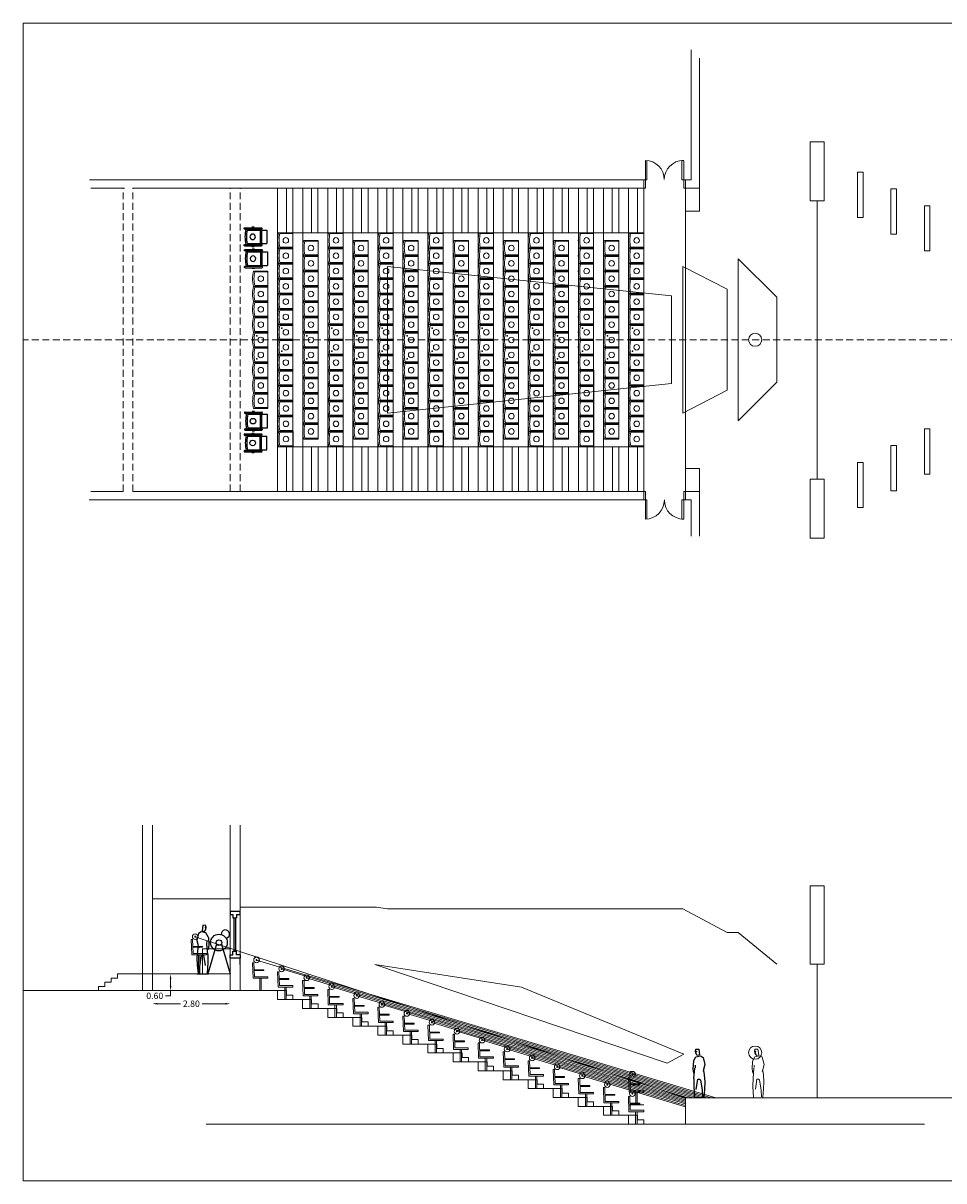
# Model space of a CAD drawing. Extents: x 101430.1 to 101483.9, y 765563.8 to 765605.4.
# Drawn here: x 101430.1 to 101463.1, y 765563.8 to 765605.4 of the extents above; entities that cross this region are included whole.
import ezdxf

# ---------------------------------------------------------------- set-up
doc = ezdxf.new("R2010")
doc.units = 0
doc.header["$MEASUREMENT"] = 0
doc.linetypes.add('DASHED2', pattern=[0.375, 0.25, -0.125])
doc.layers.get('0').update_dxf_attribs({"color": 2})
for name, color, linetype in [('AMEA', 2, 'Continuous'), ('AXES', 9, 'Continuous'), ('KOYΦΩMATA', 1, 'Continuous'), ('θεατές', 2, 'Continuous'), ('Ν βαθμιδες', 2, 'Continuous'), ('Ν οπτική', 2, 'Continuous'), ('Ν σκηνη', 2, 'Continuous'), ('ΤΟΙΧΟΙ', 3, 'Continuous')]:
    doc.layers.add(name, color=color, linetype=linetype)
doc.layers.add('Ν ακουστική', color=1, linetype='Continuous', lineweight=13)
doc.layers.add('Ν καθισματα', color=2, linetype='Continuous', lineweight=0)
doc.styles.get("Standard").update_dxf_attribs({"font": 'arial.ttf'})
doc.linetypes.add('ZIGZAG', pattern='A,0.0001,-0.2,[131,ltypeshp.shx,S=0.2,R=0,X=-0.2,Y=0],-0.4,[131,ltypeshp.shx,S=0.2,R=180,X=0.2,Y=0],-0.2', length=0.8001)
doc.dimstyles.get("Standard").update_dxf_attribs({"dimtxt": 0.21, "dimasz": 0.18, "dimexe": 0.18, "dimexo": 0.0625, "dimgap": 0.09, "dimtad": 0, "dimtih": 1, "dimtoh": 1, "dimzin": 0, "dimdsep": 46, "dimtxsty": 'Standard', "dimcen": 0.09, "dimse1": 1, "dimse2": 1, "dimadec": 4, "dimazin": 0, "dimtfac": 1, "dimtofl": 0, "dimtmove": 0, "dimatfit": 0, "dimfxl": 1, "dimtolj": 1, "dimtzin": 0, "dimarcsym": 0})

# ---------------------------------------------------------------- blocks, each defined once
blk = doc.blocks.new('CK55')
at = {"color": 1}
for p, q in [((-0.515, 0.55), (0, 0.55)), ((0, 0), (0, 0.55)), ((-0.515, 0), (0, 0))]:
    blk.add_line(p, q, dxfattribs=at)
at = {"color": 2}
for p, q in [((-0.471, 0.52), (0, 0.52)), ((-0.471, 0.03), (0, 0.03))]:
    blk.add_line(p, q, dxfattribs=at)
blk.add_circle((-0.254, 0.275), 0.1, dxfattribs=at)
at = {"color": 1}
blk.add_arc((0.542, 0.275), 1.092, 165.4095, 194.5905, dxfattribs=at)
at = {"color": 2}
blk.add_arc((0.542, 0.275), 1.042, 166.3966, 193.6034, dxfattribs=at)
blk = doc.blocks.new('CKA')
at = {"color": 2}
for p, q in [((-0.625, 0.245), (-0.825, 0.245)), ((-0.825, 0.245), (-0.825, -0.245)), ((-0.121, 0.245), (-0.575, 0.245)), ((-0.625, -0.245), (-0.825, -0.245)), ((-0.121, -0.245), (-0.575, -0.245))]:
    blk.add_line(p, q, dxfattribs=at)
at = {"color": 1}
for p, q in [((-0.025, 0.325), (-0.625, 0.325)), ((-0.025, 0.275), (-0.625, 0.275)), ((-0.625, 0.275), (-0.625, -0.275)), ((-0.575, 0.275), (-0.575, -0.275)), ((-0.025, -0.275), (-0.625, -0.275)), ((-0.025, -0.325), (-0.625, -0.325))]:
    blk.add_line(p, q, dxfattribs=at)
at = {"color": 2}
blk.add_circle((-0.31, 0), 0.1, dxfattribs=at)
at = {"color": 1}
for centre, radius, start, end in [((-0.625, 0.3), 0.025, 90, 270), ((-1.264, 0), 1.219, 346.9665, 13.0335), ((-0.025, 0.3), 0.025, 270, 90), ((-0.625, -0.3), 0.025, 90, 270), ((-0.025, -0.3), 0.025, 270, 90)]:
    blk.add_arc(centre, radius, start, end, dxfattribs=at)
at = {"color": 2}
blk.add_arc((-1.275, 0), 1.18, 348.0191, 11.9809, dxfattribs=at)
at = {"layer": 'θεατές'}
for points in [[(-0.375, 0.375), (-0.375, 0.325), (-0.275, 0.375), (-0.275, 0.325)], [(-0.375, -0.375), (-0.375, -0.325), (-0.275, -0.375), (-0.275, -0.325)]]:
    blk.add_solid(points, dxfattribs=at)
blk = doc.blocks.new('AMEA')
at = {"layer": 'AMEA', "xscale": -1, "rotation": 270.0000000002063}
blk.add_blockref('CKA', (-0.313, 0.411), dxfattribs=at)
blk = doc.blocks.new('CT55')
at = {"layer": 'Ν ακουστική', "color": 2}
for p, q in [((-0.434, 1.2), (-0.29, 1.2)), ((-0.278, 1.098), (-0.237, 1.098))]:
    blk.add_line(p, q, dxfattribs=at)
at = {"layer": 'Ν καθισματα', "color": 1}
for p, q in [((-0.441, 0.75), (-0.091, 0.75)), ((-0.441, 0.72), (-0.091, 0.72)), ((-0.091, 0.72), (-0.091, 0.75)), ((0.05, 0.5), (0.05, 0.45))]:
    blk.add_line(p, q, dxfattribs=at)
at = {"layer": 'Ν καθισματα', "color": 2}
for p, q in [((-0.24, 0.45), (-0.24, 0)), ((-0.19, 0.45), (-0.19, 0))]:
    blk.add_line(p, q, dxfattribs=at)
at = {"layer": 'Ν καθισματα', "color": 1}
for points in [[(-0.5, 1), (-0.48, 0.45), (0.05, 0.45)], [(-0.5, 1), (-0.45, 1), (-0.432, 0.5), (0.05, 0.5)]]:
    blk.add_lwpolyline(points, dxfattribs=at)
at = {"layer": 'Ν καθισματα', "color": 2}
blk.add_lwpolyline([(-0.5, 0), (0.051, 0)], dxfattribs=at)
at = {"layer": 'Ν καθισματα', "color": 1}
for radius in [0.1, 0.0182]:
    blk.add_circle((-0.357, 1.1), radius, dxfattribs=at)
blk = doc.blocks.new('HOMME')
blk.add_line((-0.2, 0), (0.2, 0))
blk.add_lwpolyline([(-0.014, 1.546), (0.072, 1.524), (0.127, 1.608), (0.138, 1.68), (0.124, 1.743), (0.017, 1.75)], close=True)
blk.add_lwpolyline([(0.104, 1.676, 0.066538), (0.1, 1.672, 0.07907), (0.097, 1.668, 0.107157), (0.096, 1.663, 0.141538), (0.097, 1.659, 0.141538), (0.1, 1.657, 0.107157), (0.105, 1.656, 0.07907), (0.11, 1.656, 0.066538), (0.115, 1.659, 0.066538), (0.12, 1.663, 0.07907), (0.123, 1.667, 0.107157), (0.124, 1.672, 0.141538), (0.123, 1.676, 0.141538), (0.12, 1.678, 0.107157), (0.115, 1.679, 0.07907), (0.11, 1.678, 0.066538)], format="xyb", close=True)
for points in [[(-0.14, 1.453), (-0.202, 1.2), (-0.153, 1.015)], [(0.126, 1.473), (-0.05, 1.512), (-0.143, 1.453)], [(0.212, 1.312), (0.126, 1.473)], [(0.212, 1.312), (0.229, 1.036), (0.205, 0.881)], [(-0.154, 0.984), (-0.18, 0.822), (-0.196, 0.576), (-0.185, 0.304), (-0.159, 0.017)], [(-0.156, 1.012), (-0.134, 0.94)], [(0.153, 1.172), (0.147, 1.102), (0.153, 1.083)], [(0.192, 0.693), (0.159, 1.065)], [(0.107, 0.304), (0.054, 0.67), (-0.004, 0.674), (-0.04, 0.646), (-0.101, 0.27), (-0.111, 0.03)], [(0.192, 0.695), (0.196, 0.411)], [(0.195, 0.41), (0.172, 0.011)]]:
    blk.add_lwpolyline(points)
blk.add_arc((0.127, 1.618), 0.0108, 156.9013, 273.6343)
blk = doc.blocks.new('*D29')
at = {"layer": 'Defpoints', "color": 0, "linetype": 'Continuous', "lineweight": 0, "transparency": 16777216}
for p in [(101435.62, 765571.236), (101435.368, 765570.633), (101435.62, 765570.633)]:
    blk.add_point(p, dxfattribs=at)
at = {"layer": 'Ν οπτική', "color": 0, "linetype": 'Continuous', "lineweight": 0, "transparency": 16777216}
for p, q in [((101435.368, 765571.056), (101435.368, 765570.813)), ((101435.368, 765570.633), (101435.368, 765570.453)), ((101435.368, 765570.453), (101435.188, 765570.453))]:
    blk.add_line(p, q, dxfattribs=at)
for points in [[(101435.338, 765571.056), (101435.398, 765571.056), (101435.368, 765571.236)], [(101435.338, 765570.813), (101435.398, 765570.813), (101435.368, 765570.633)]]:
    blk.add_solid(points, dxfattribs=at)
at = {"layer": 'Ν οπτική', "color": 0, "linetype": 'Continuous', "lineweight": 0, "transparency": 16777216, "insert": (101434.8, 765570.453), "char_height": 0.23, "attachment_point": 5}
blk.add_mtext('\\A1;0.60', dxfattribs=at)
blk = doc.blocks.new('*D30')
at = {"layer": 'Defpoints', "color": 0, "linetype": 'Continuous', "lineweight": 0, "transparency": 16777216}
for p in [(101437.513, 765570.169), (101434.713, 765567.102), (101437.513, 765567.102)]:
    blk.add_point(p, dxfattribs=at)
at = {"layer": 'Ν οπτική', "color": 0, "linetype": 'Continuous', "lineweight": 0, "transparency": 16777216}
for p, q in [((101434.893, 765570.169), (101435.723, 765570.169)), ((101437.333, 765570.169), (101436.503, 765570.169))]:
    blk.add_line(p, q, dxfattribs=at)
for points in [[(101434.893, 765570.199), (101434.893, 765570.139), (101434.713, 765570.169)], [(101437.333, 765570.199), (101437.333, 765570.139), (101437.513, 765570.169)]]:
    blk.add_solid(points, dxfattribs=at)
at = {"layer": 'Ν οπτική', "color": 0, "linetype": 'Continuous', "lineweight": 0, "transparency": 16777216, "insert": (101436.113, 765570.169), "char_height": 0.23, "attachment_point": 5}
blk.add_mtext('\\A1;2.80', dxfattribs=at)

msp = doc.modelspace()

# ---------------------------------------------------------------- linework, layer by layer
at = {"color": 4, "linetype": 'Continuous', "lineweight": 0}
for p, q in [((101457.141, 765595.557), (101455.753, 765596.937)), ((101455.753, 765596.937), (101455.753, 765591.12)), ((101443.16, 765596.664), (101453.361, 765595.602)), ((101443.16, 765596.664), (101443.16, 765591.392)), ((101453.761, 765596.665), (101455.353, 765595.841)), ((101453.761, 765596.665), (101453.761, 765591.392)), ((101453.361, 765595.602), (101453.361, 765592.453)), ((101455.353, 765595.841), (101455.353, 765592.216)), ((101457.141, 765592.5), (101457.141, 765595.557)), ((101443.16, 765591.392), (101453.361, 765592.453)), ((101453.761, 765591.392), (101455.353, 765592.216)), ((101457.141, 765592.5), (101455.753, 765591.12))]:
    msp.add_line(p, q, dxfattribs=at)
at = {"layer": 'AMEA', "color": 4, "linetype": 'Continuous', "lineweight": 0}
msp.add_lwpolyline([(101430.073, 765605.404), (101468.381, 765605.404), (101468.381, 765563.805), (101430.073, 765563.805)], close=True, dxfattribs=at)
at = {"layer": 'AXES', "color": 252, "linetype": 'DASHED2', "lineweight": 0, "true_color": 0x939598}
msp.add_line((101471.512, 765594.032), (101430.073, 765594.022), dxfattribs=at)
at = {"layer": 'AXES', "color": 56}
for p in [(101439.363, 765594.44), (101439.363, 765594.44), (101441.163, 765594.44), (101441.163, 765594.44), (101442.963, 765594.44), (101442.963, 765594.44), (101444.763, 765594.44), (101444.763, 765594.44), (101446.563, 765594.44), (101446.563, 765594.44), (101448.363, 765594.44), (101448.363, 765594.44), (101450.163, 765594.44), (101450.163, 765594.44), (101451.963, 765594.44), (101451.963, 765594.44), (101438.463, 765594.165), (101438.463, 765594.165), (101440.263, 765594.165), (101440.263, 765594.165), (101442.063, 765594.165), (101442.063, 765594.165), (101443.863, 765594.165), (101443.863, 765594.165), (101445.663, 765594.165), (101445.663, 765594.165), (101447.463, 765594.165), (101447.463, 765594.165), (101449.263, 765594.165), (101449.263, 765594.165), (101451.063, 765594.165), (101451.063, 765594.165), (101439.363, 765593.615), (101439.363, 765593.615), (101441.163, 765593.615), (101441.163, 765593.615), (101442.963, 765593.615), (101442.963, 765593.615), (101444.763, 765593.615), (101444.763, 765593.615), (101446.563, 765593.615), (101446.563, 765593.615), (101448.363, 765593.615), (101448.363, 765593.615), (101450.163, 765593.615), (101450.163, 765593.615), (101451.963, 765593.615), (101451.963, 765593.615), (101438.463, 765593.34), (101438.463, 765593.34), (101440.263, 765593.34), (101440.263, 765593.34), (101442.063, 765593.34), (101442.063, 765593.34), (101443.863, 765593.34), (101443.863, 765593.34), (101445.663, 765593.34), (101445.663, 765593.34), (101447.463, 765593.34), (101447.463, 765593.34), (101449.263, 765593.34), (101449.263, 765593.34), (101451.063, 765593.34), (101451.063, 765593.34)]:
    msp.add_point(p, dxfattribs=at)
at = {"layer": 'KOYΦΩMATA', "color": 1, "linetype": 'Continuous', "lineweight": 0}
for p, q in [((101452.42, 765600.473), (101452.42, 765599.47)), ((101452.47, 765599.77), (101452.47, 765600.473)), ((101453.73, 765599.77), (101453.73, 765600.473)), ((101453.73, 765600.473), (101453.78, 765600.473)), ((101453.8, 765600.473), (101453.75, 765600.473)), ((101453.803, 765599.47), (101453.803, 765600.46)), ((101452.36, 765599.77), (101452.36, 765599.471)), ((101453.863, 765599.77), (101453.863, 765599.47)), ((101452.363, 765588.272), (101452.363, 765588.571)), ((101452.423, 765587.583), (101452.423, 765588.571)), ((101453.803, 765588.572), (101453.803, 765587.582)), ((101453.863, 765588.272), (101453.863, 765588.572)), ((101452.473, 765588.272), (101452.473, 765587.582)), ((101453.733, 765588.272), (101453.733, 765587.582)), ((101453.733, 765587.583), (101453.783, 765587.583)), ((101453.803, 765587.583), (101453.753, 765587.583))]:
    msp.add_line(p, q, dxfattribs=at)
at = {"layer": 'KOYΦΩMATA', "color": 0, "ltscale": 0.015}
for p, q in [((101437.643, 765573.252), (101437.643, 765572.055)), ((101437.698, 765573.252), (101437.698, 765572.055))]:
    msp.add_line(p, q, dxfattribs=at)
at = {"layer": 'KOYΦΩMATA', "color": 3, "ltscale": 0.015}
for p, q in [((101437.737, 765573.378), (101437.737, 765573.252)), ((101437.737, 765571.929), (101437.737, 765572.055)), ((101437.863, 765571.929), (101437.737, 765571.929))]:
    msp.add_line(p, q, dxfattribs=at)
for points in [[(101437.737, 765573.378), (101437.863, 765573.378), (101437.863, 765573.481), (101437.514, 765573.481), (101437.514, 765573.378), (101437.6, 765573.378), (101437.6, 765573.252), (101437.737, 765573.252)], [(101437.863, 765571.929), (101437.863, 765571.81), (101437.513, 765571.81), (101437.513, 765571.929), (101437.6, 765571.929), (101437.6, 765572.055), (101437.737, 765572.055)]]:
    msp.add_lwpolyline(points, dxfattribs=at)
at = {"layer": 'KOYΦΩMATA', "color": 1, "linetype": 'Continuous', "lineweight": 0}
for centre, start, end in [((101452.41, 765599.783), 0.0305, 89.1984), ((101453.79, 765599.783), 90.0306, 180.0305), ((101452.413, 765588.272), 270.8306, 359.9985), ((101453.793, 765588.272), 179.9985, 269.9984)]:
    msp.add_arc(centre, 0.69, start, end, dxfattribs=at)
at = {"layer": 'Ν ακουστική', "color": 4, "linetype": 'Continuous', "lineweight": 0}
for p, q in [((101458.341, 765574.408), (101458.841, 765574.408)), ((101458.341, 765574.408), (101458.341, 765571.59)), ((101458.841, 765574.408), (101458.841, 765571.59)), ((101453.361, 765573.582), (101443.16, 765573.582)), ((101455.353, 765572.727), (101453.761, 765573.582)), ((101455.753, 765572.727), (101457.141, 765571.59)), ((101456.364, 765568.446), (101456.408, 765568.313))]:
    msp.add_line(p, q, dxfattribs=at)
at = {"layer": 'Ν ακουστική', "color": 9, "linetype": 'Continuous', "lineweight": 0, "true_color": 0xc7c8ca}
for p, q in [((101437.513, 765573.942), (101434.713, 765573.942)), ((101442.76, 765573.642), (101437.863, 765573.642))]:
    msp.add_line(p, q, dxfattribs=at)
at = {"layer": 'Ν ακουστική', "color": 2, "linetype": 'Continuous', "lineweight": 0}
for p, q in [((101442.76, 765573.642), (101443.16, 765573.582)), ((101453.761, 765573.582), (101453.361, 765573.582)), ((101455.753, 765572.727), (101455.353, 765572.727)), ((101442.705, 765571.575), (101453.208, 765568.037))]:
    msp.add_line(p, q, dxfattribs=at)
at = {"layer": 'Ν ακουστική', "color": 3, "linetype": 'Continuous', "lineweight": 0}
for p, q in [((101442.705, 765571.575), (101447.975, 765570.764)), ((101453.804, 765568.362), (101453.208, 765568.037))]:
    msp.add_line(p, q, dxfattribs=at)
at = {"layer": 'Ν ακουστική', "color": 6, "linetype": 'Continuous', "lineweight": 0}
msp.add_line((101447.975, 765570.764), (101453.804, 765568.362), dxfattribs=at)
at = {"layer": 'Ν ακουστική', "color": 4, "linetype": 'Continuous', "lineweight": 0}
for centre in [(101456.364, 765594.029), (101456.364, 765568.412)]:
    msp.add_circle(centre, 0.236, dxfattribs=at)
at = {"layer": 'Ν βαθμιδες', "color": 2, "linetype": 'Continuous', "lineweight": 0}
for p, q in [((101439.213, 765588.572), (101439.213, 765599.47)), ((101439.531, 765599.473), (101439.531, 765597.872)), ((101439.761, 765599.473), (101439.761, 765597.872)), ((101440.113, 765588.572), (101440.113, 765599.47)), ((101440.431, 765599.473), (101440.431, 765597.872)), ((101440.661, 765599.473), (101440.661, 765597.872)), ((101441.013, 765588.572), (101441.013, 765599.47)), ((101441.331, 765599.473), (101441.331, 765597.872)), ((101441.561, 765599.473), (101441.561, 765597.872)), ((101441.913, 765588.572), (101441.913, 765599.47)), ((101442.231, 765599.473), (101442.231, 765597.872)), ((101442.461, 765599.473), (101442.461, 765597.872)), ((101442.813, 765588.572), (101442.813, 765599.47)), ((101443.131, 765599.473), (101443.131, 765597.872)), ((101443.361, 765599.473), (101443.361, 765597.872)), ((101443.713, 765588.572), (101443.713, 765599.47)), ((101444.031, 765599.473), (101444.031, 765597.872)), ((101444.261, 765599.473), (101444.261, 765597.872)), ((101444.613, 765588.572), (101444.613, 765599.47)), ((101444.931, 765599.473), (101444.931, 765597.872)), ((101445.161, 765599.473), (101445.161, 765597.872)), ((101445.513, 765588.572), (101445.513, 765599.47)), ((101445.831, 765599.473), (101445.831, 765597.872)), ((101446.061, 765599.473), (101446.061, 765597.872)), ((101446.413, 765588.572), (101446.413, 765599.47)), ((101446.731, 765599.473), (101446.731, 765597.872)), ((101446.961, 765599.473), (101446.961, 765597.872)), ((101447.313, 765588.572), (101447.313, 765599.47)), ((101447.631, 765599.473), (101447.631, 765597.872)), ((101447.861, 765599.473), (101447.861, 765597.872)), ((101448.215, 765588.572), (101448.215, 765599.47)), ((101448.533, 765599.473), (101448.533, 765597.872)), ((101448.763, 765599.473), (101448.763, 765597.872)), ((101449.115, 765588.572), (101449.115, 765599.47)), ((101449.433, 765599.473), (101449.433, 765597.872)), ((101449.663, 765599.473), (101449.663, 765597.872)), ((101450.015, 765588.572), (101450.015, 765599.47)), ((101450.333, 765599.473), (101450.333, 765597.872)), ((101450.563, 765599.473), (101450.563, 765597.872)), ((101450.915, 765588.572), (101450.915, 765599.47)), ((101451.233, 765599.473), (101451.233, 765597.872)), ((101451.463, 765599.473), (101451.463, 765597.872)), ((101451.815, 765588.572), (101451.815, 765599.47)), ((101452.133, 765599.473), (101452.133, 765597.872)), ((101452.363, 765599.473), (101452.363, 765597.872)), ((101452.363, 765597.872), (101439.213, 765597.872)), ((101452.363, 765590.183), (101439.213, 765590.183)), ((101439.533, 765590.183), (101439.533, 765588.571)), ((101439.763, 765590.183), (101439.763, 765588.582)), ((101440.433, 765590.183), (101440.433, 765588.571)), ((101440.663, 765590.183), (101440.663, 765588.582)), ((101441.333, 765590.185), (101441.333, 765588.574)), ((101441.563, 765590.185), (101441.563, 765588.585)), ((101442.233, 765590.185), (101442.233, 765588.573)), ((101442.463, 765590.185), (101442.463, 765588.584)), ((101443.133, 765590.183), (101443.133, 765588.571)), ((101443.363, 765590.183), (101443.363, 765588.582)), ((101444.033, 765590.183), (101444.033, 765588.571)), ((101444.263, 765590.183), (101444.263, 765588.582)), ((101444.933, 765590.183), (101444.933, 765588.571)), ((101445.163, 765590.183), (101445.163, 765588.582)), ((101445.833, 765590.184), (101445.833, 765588.573)), ((101446.063, 765590.184), (101446.063, 765588.584)), ((101446.733, 765590.184), (101446.733, 765588.572)), ((101446.963, 765590.184), (101446.963, 765588.583)), ((101447.633, 765590.183), (101447.633, 765588.571)), ((101447.863, 765590.183), (101447.863, 765588.582)), ((101448.535, 765590.183), (101448.535, 765588.572)), ((101448.765, 765590.183), (101448.765, 765588.583)), ((101449.435, 765590.183), (101449.435, 765588.572)), ((101449.665, 765590.183), (101449.665, 765588.583)), ((101450.335, 765590.183), (101450.335, 765588.571)), ((101450.565, 765590.183), (101450.565, 765588.582)), ((101451.235, 765590.183), (101451.235, 765588.571)), ((101451.465, 765590.183), (101451.465, 765588.582)), ((101452.135, 765590.183), (101452.135, 765588.571)), ((101452.365, 765590.183), (101452.365, 765588.582))]:
    msp.add_line(p, q, dxfattribs=at)
at = {"layer": 'Ν βαθμιδες', "color": 2}
msp.add_line((101436.332, 765572.577), (101436.373, 765572.577), dxfattribs=at)
at = {"layer": 'Ν βαθμιδες', "color": 4, "linetype": 'Continuous', "lineweight": 0}
for p, q in [((101439.535, 765570.64), (101438.863, 765570.64)), ((101439.212, 765570.32), (101439.212, 765570.64)), ((101439.535, 765570.64), (101439.535, 765570.48)), ((101439.763, 765570.48), (101439.535, 765570.48)), ((101439.763, 765570.48), (101439.763, 765570.32)), ((101440.435, 765570.32), (101439.763, 765570.32)), ((101440.112, 765570), (101440.112, 765570.32)), ((101440.435, 765570.32), (101440.435, 765570.16)), ((101440.663, 765570.16), (101440.435, 765570.16)), ((101440.663, 765570.16), (101440.663, 765570)), ((101441.335, 765570), (101440.663, 765570)), ((101441.012, 765569.68), (101441.012, 765570)), ((101441.335, 765570), (101441.335, 765569.84)), ((101441.563, 765569.84), (101441.335, 765569.84)), ((101441.563, 765569.84), (101441.563, 765569.68)), ((101442.235, 765569.68), (101441.563, 765569.68)), ((101441.912, 765569.36), (101441.912, 765569.68)), ((101442.235, 765569.68), (101442.235, 765569.52)), ((101442.463, 765569.52), (101442.235, 765569.52)), ((101442.463, 765569.52), (101442.463, 765569.36)), ((101443.135, 765569.36), (101442.463, 765569.36)), ((101442.812, 765569.04), (101442.812, 765569.36)), ((101443.135, 765569.36), (101443.135, 765569.2)), ((101443.363, 765569.2), (101443.135, 765569.2)), ((101443.363, 765569.2), (101443.363, 765569.04)), ((101444.035, 765569.04), (101443.363, 765569.04)), ((101443.712, 765568.72), (101443.712, 765569.04)), ((101444.035, 765569.04), (101444.035, 765568.88)), ((101444.263, 765568.88), (101444.035, 765568.88)), ((101444.263, 765568.88), (101444.263, 765568.72)), ((101444.935, 765568.72), (101444.263, 765568.72)), ((101444.612, 765568.4), (101444.612, 765568.72)), ((101444.935, 765568.72), (101444.935, 765568.56)), ((101445.163, 765568.56), (101444.935, 765568.56)), ((101445.163, 765568.56), (101445.163, 765568.4)), ((101445.835, 765568.4), (101445.163, 765568.4)), ((101445.512, 765568.08), (101445.512, 765568.4)), ((101445.835, 765568.4), (101445.835, 765568.24)), ((101446.063, 765568.24), (101445.835, 765568.24)), ((101446.063, 765568.24), (101446.063, 765568.08)), ((101446.735, 765568.08), (101446.063, 765568.08)), ((101446.412, 765567.76), (101446.412, 765568.08)), ((101446.735, 765568.08), (101446.735, 765567.92)), ((101446.963, 765567.92), (101446.735, 765567.92)), ((101446.963, 765567.92), (101446.963, 765567.76)), ((101447.635, 765567.76), (101446.963, 765567.76)), ((101447.312, 765567.44), (101447.312, 765567.76)), ((101447.635, 765567.76), (101447.635, 765567.6)), ((101447.863, 765567.6), (101447.635, 765567.6)), ((101447.863, 765567.6), (101447.863, 765567.44)), ((101448.535, 765567.44), (101447.863, 765567.44)), ((101448.535, 765567.44), (101447.863, 765567.44)), ((101448.212, 765567.12), (101448.212, 765567.44)), ((101448.535, 765567.44), (101448.535, 765567.28)), ((101448.535, 765567.44), (101448.535, 765567.28)), ((101448.763, 765567.28), (101448.535, 765567.28)), ((101448.763, 765567.28), (101448.535, 765567.28)), ((101448.763, 765567.28), (101448.763, 765567.12)), ((101448.763, 765567.28), (101448.763, 765567.12)), ((101449.435, 765567.12), (101448.763, 765567.12)), ((101449.112, 765566.8), (101449.112, 765567.12)), ((101449.435, 765567.12), (101449.435, 765566.96)), ((101449.663, 765566.96), (101449.435, 765566.96)), ((101449.663, 765566.96), (101449.663, 765566.8)), ((101450.335, 765566.8), (101449.663, 765566.8)), ((101450.012, 765566.48), (101450.012, 765566.8)), ((101450.335, 765566.8), (101450.335, 765566.64)), ((101450.563, 765566.64), (101450.335, 765566.64)), ((101450.563, 765566.64), (101450.563, 765566.48)), ((101451.235, 765566.48), (101450.563, 765566.48)), ((101450.912, 765566.16), (101450.912, 765566.48)), ((101451.235, 765566.48), (101451.235, 765566.32)), ((101451.463, 765566.32), (101451.235, 765566.32)), ((101451.463, 765566.32), (101451.463, 765566.16)), ((101452.135, 765566.16), (101451.463, 765566.16)), ((101451.812, 765565.84), (101451.812, 765566.16)), ((101452.135, 765566.16), (101452.135, 765566)), ((101452.363, 765566), (101452.135, 765566)), ((101452.363, 765566), (101452.363, 765565.84)), ((101452.363, 765565.84), (101451.463, 765565.84))]:
    msp.add_line(p, q, dxfattribs=at)
at = {"layer": 'Ν καθισματα', "color": 2, "linetype": 'Continuous', "lineweight": 0}
for p, q in [((101439.763, 765590.172), (101439.763, 765597.872)), ((101441.563, 765590.172), (101441.563, 765597.872)), ((101443.363, 765590.172), (101443.363, 765597.872)), ((101445.163, 765590.172), (101445.163, 765597.872)), ((101446.963, 765590.172), (101446.963, 765597.872)), ((101448.763, 765590.172), (101448.763, 765597.872)), ((101450.563, 765590.172), (101450.563, 765597.872))]:
    msp.add_line(p, q, dxfattribs=at)
at = {"layer": 'Ν καθισματα', "color": 1}
for p, q in [((101436.169, 765572.229), (101436.519, 765572.229)), ((101436.169, 765572.199), (101436.519, 765572.199)), ((101436.519, 765572.199), (101436.519, 765572.229)), ((101436.66, 765571.979), (101436.66, 765571.929))]:
    msp.add_line(p, q, dxfattribs=at)
at = {"layer": 'Ν καθισματα', "color": 2}
for p, q in [((101436.37, 765571.929), (101436.37, 765571.243)), ((101436.42, 765571.929), (101436.42, 765571.243))]:
    msp.add_line(p, q, dxfattribs=at)
at = {"layer": 'Ν καθισματα', "color": 1}
for points in [[(101436.11, 765572.479), (101436.13, 765571.929), (101436.66, 765571.929)], [(101436.11, 765572.479), (101436.16, 765572.479), (101436.178, 765571.979), (101436.66, 765571.979)]]:
    msp.add_lwpolyline(points, dxfattribs=at)
for radius in [0.1, 0.0182]:
    msp.add_circle((101436.252, 765572.579), radius, dxfattribs=at)
at = {"layer": 'Ν οπτική', "color": 1, "linetype": 'Continuous', "lineweight": 0}
msp.add_line((101436.252, 765572.577), (101453.863, 765566.788), dxfattribs=at)
at = {"layer": 'Ν οπτική'}
for p, q in [((101437.02, 765572.309), (101436.7, 765571.242)), ((101437.193, 765572.309), (101437.513, 765571.242))]:
    msp.add_line(p, q, dxfattribs=at)
at = {"layer": 'Ν οπτική', "color": 2, "linetype": 'Continuous', "lineweight": 0}
for p, q in [((101438.455, 765571.738), (101454.955, 765566.788)), ((101439.355, 765571.418), (101454.788, 765566.788)), ((101440.255, 765571.098), (101454.622, 765566.788)), ((101441.155, 765570.778), (101454.455, 765566.788)), ((101442.055, 765570.458), (101454.288, 765566.788)), ((101442.955, 765570.138), (101454.122, 765566.788)), ((101443.855, 765569.818), (101453.955, 765566.788)), ((101444.755, 765569.498), (101453.863, 765566.766)), ((101445.655, 765569.178), (101453.863, 765566.716)), ((101446.555, 765568.858), (101453.863, 765566.666)), ((101447.455, 765568.538), (101453.863, 765566.616)), ((101448.355, 765568.218), (101453.863, 765566.566)), ((101449.255, 765567.898), (101453.863, 765566.516)), ((101450.155, 765567.578), (101453.863, 765566.466))]:
    msp.add_line(p, q, dxfattribs=at)
at = {"layer": 'Ν οπτική'}
for radius in [0.3, 0.1]:
    msp.add_circle((101437.106, 765572.366), radius, dxfattribs=at)
msp.add_arc((101437.335, 765572.67), 0.15, 280.4353, 185.7398, dxfattribs=at)
at = {"layer": 'Ν σκηνη', "color": 3, "linetype": 'Continuous', "lineweight": 0}
for p, q in [((101454.063, 765604.445), (101454.063, 765599.77)), ((101454.363, 765604.145), (101454.363, 765599.47)), ((101460.041, 765600.045), (101460.241, 765600.045)), ((101454.063, 765599.77), (101453.73, 765599.77)), ((101454.363, 765599.47), (101453.803, 765599.47)), ((101461.241, 765599.445), (101461.441, 765599.445)), ((101462.441, 765598.845), (101462.641, 765598.845)), ((101453.863, 765589.397), (101453.863, 765598.648)), ((101460.041, 765598.423), (101460.241, 765598.423)), ((101461.241, 765597.823), (101461.441, 765597.823)), ((101462.441, 765597.223), (101462.641, 765597.223)), ((101462.441, 765590.822), (101462.641, 765590.822)), ((101461.241, 765590.222), (101461.441, 765590.222)), ((101460.041, 765589.622), (101460.241, 765589.622)), ((101462.441, 765589.2), (101462.641, 765589.2)), ((101454.363, 765588.572), (101453.803, 765588.572)), ((101454.363, 765586.967), (101454.363, 765588.572)), ((101461.241, 765588.6), (101461.441, 765588.6)), ((101454.063, 765588.272), (101453.733, 765588.272)), ((101454.063, 765586.967), (101454.063, 765588.272)), ((101460.041, 765588), (101460.241, 765588)), ((101458.341, 765571.59), (101458.841, 765571.59)), ((101453.863, 765566.79), (101453.863, 765565.84)), ((101453.863, 765566.79), (101468.381, 765566.79))]:
    msp.add_line(p, q, dxfattribs=at)
at = {"layer": 'Ν σκηνη', "color": 4, "linetype": 'Continuous', "lineweight": 0}
for p, q in [((101458.341, 765599.023), (101458.341, 765601.145)), ((101458.341, 765601.145), (101458.841, 765601.145)), ((101458.841, 765599.023), (101458.841, 765601.145)), ((101460.041, 765598.423), (101460.041, 765600.045)), ((101460.241, 765598.423), (101460.241, 765600.045)), ((101453.863, 765598.648), (101453.863, 765599.47)), ((101454.363, 765598.648), (101454.363, 765599.47)), ((101461.241, 765597.823), (101461.241, 765599.445)), ((101461.441, 765597.823), (101461.441, 765599.445)), ((101458.341, 765599.023), (101458.841, 765599.023)), ((101462.441, 765597.223), (101462.441, 765598.845)), ((101462.641, 765597.223), (101462.641, 765598.845)), ((101453.863, 765598.648), (101454.363, 765598.648)), ((101462.441, 765590.822), (101462.441, 765589.2)), ((101462.641, 765590.822), (101462.641, 765589.2)), ((101461.241, 765590.222), (101461.241, 765588.6)), ((101461.441, 765590.222), (101461.441, 765588.6)), ((101460.041, 765589.622), (101460.041, 765588)), ((101460.241, 765589.622), (101460.241, 765588)), ((101453.863, 765589.397), (101454.363, 765589.397)), ((101453.863, 765589.397), (101453.863, 765588.575)), ((101454.363, 765589.397), (101454.363, 765588.575)), ((101458.341, 765589.022), (101458.841, 765589.022)), ((101458.341, 765589.022), (101458.341, 765586.9)), ((101458.841, 765589.022), (101458.841, 765586.9)), ((101458.341, 765586.9), (101458.841, 765586.9))]:
    msp.add_line(p, q, dxfattribs=at)
at = {"layer": 'Ν σκηνη', "color": 1, "linetype": 'ZIGZAG', "lineweight": 0, "ltscale": 0.9}
for p, q in [((101458.588, 765599.023), (101458.588, 765589.022)), ((101458.588, 765571.59), (101458.588, 765566.79))]:
    msp.add_line(p, q, dxfattribs=at)
at = {"layer": 'ΤΟΙΧΟΙ', "color": 3, "linetype": 'Continuous', "lineweight": 0}
for p, q in [((101452.47, 765599.77), (101432.459, 765599.77)), ((101452.42, 765599.47), (101434.013, 765599.47)), ((101452.423, 765588.571), (101434.013, 765588.575)), ((101452.473, 765588.272), (101432.442, 765588.274)), ((101436.652, 765565.84), (101462.443, 765565.84))]:
    msp.add_line(p, q, dxfattribs=at)
at = {"layer": 'ΤΟΙΧΟΙ', "color": 4, "linetype": 'Continuous', "lineweight": 0}
for p, q in [((101433.713, 765599.47), (101432.499, 765599.47)), ((101433.663, 765588.575), (101432.499, 765588.575)), ((101434.363, 765576.582), (101434.363, 765570.64)), ((101434.713, 765576.582), (101434.713, 765570.64)), ((101437.513, 765576.582), (101437.513, 765570.64)), ((101437.863, 765576.582), (101437.863, 765570.64)), ((101436.513, 765572.143), (101437.513, 765572.143)), ((101436.513, 765572.143), (101436.513, 765571.243)), ((101437.513, 765572.143), (101437.513, 765571.243)), ((101437.513, 765571.243), (101434.363, 765571.243)), ((101438.312, 765570.64), (101430.073, 765570.64))]:
    msp.add_line(p, q, dxfattribs=at)
at = {"layer": 'ΤΟΙΧΟΙ', "color": 4, "linetype": 'DASHED2', "lineweight": 0}
for p, q in [((101433.663, 765588.575), (101433.663, 765599.47)), ((101434.013, 765588.575), (101434.013, 765599.47)), ((101437.513, 765588.574), (101437.513, 765599.47)), ((101437.863, 765588.574), (101437.863, 765599.47))]:
    msp.add_line(p, q, dxfattribs=at)
at = {"layer": 'ΤΟΙΧΟΙ', "color": 3, "ltscale": 0.015}
msp.add_line((101437.863, 765571.584), (101437.863, 765571.81), dxfattribs=at)
at = {"layer": 'ΤΟΙΧΟΙ', "color": 9, "linetype": 'Continuous', "lineweight": 0, "true_color": 0xc7c8ca}
for p, q in [((101433.235, 765570.943), (101433.007, 765570.943)), ((101433.007, 765570.793), (101433.007, 765570.943)), ((101433.463, 765571.093), (101433.235, 765571.093)), ((101433.235, 765570.943), (101433.235, 765571.093)), ((101433.235, 765570.943), (101433.235, 765571.093)), ((101433.463, 765571.093), (101433.463, 765571.243)), ((101433.463, 765571.243), (101434.363, 765571.243)), ((101433.007, 765570.793), (101432.779, 765570.793)), ((101432.779, 765570.633), (101432.779, 765570.793))]:
    msp.add_line(p, q, dxfattribs=at)

# ---------------------------------------------------------------- block references
at = {"layer": 'AMEA', "color": 3, "linetype": 'Continuous', "lineweight": 0, "rotation": 90.00000000000001}
for p in [(101438.417, 765598.039), (101438.43, 765597.255)]:
    msp.add_blockref('AMEA', p, dxfattribs=at)
at = {"layer": 'AMEA', "color": 3, "linetype": 'Continuous', "lineweight": 0, "xscale": -1, "rotation": 90}
for p in [(101438.43, 765590.79), (101438.417, 765590.007)]:
    msp.add_blockref('AMEA', p, dxfattribs=at)
at = {"layer": 'θεατές', "color": 3, "linetype": 'Continuous', "lineweight": 0}
for p in [(101438.812, 765570.64), (101439.712, 765570.32), (101440.612, 765570), (101441.512, 765569.68), (101442.412, 765569.36), (101443.312, 765569.04), (101444.212, 765568.72), (101445.112, 765568.4), (101446.012, 765568.08), (101446.912, 765567.76), (101447.812, 765567.44), (101448.712, 765567.12), (101449.612, 765566.8), (101450.512, 765566.48), (101452.314, 765566.536), (101451.412, 765566.16), (101452.312, 765565.84)]:
    msp.add_blockref('CT55', p, dxfattribs=at)
at = {"layer": 'Ν ακουστική', "color": 4, "linetype": 'Continuous', "lineweight": 0, "xscale": -1}
msp.add_blockref('HOMME', (101456.481, 765566.79), dxfattribs=at)
at = {"layer": 'Ν καθισματα', "color": 3, "linetype": 'Continuous', "lineweight": 0}
for p in [(101439.763, 765597.322), (101440.663, 765597.047), (101441.563, 765597.322), (101442.463, 765597.047), (101443.363, 765597.322), (101444.263, 765597.047), (101445.163, 765597.322), (101446.063, 765597.047), (101446.963, 765597.322), (101447.863, 765597.047), (101448.763, 765597.322), (101449.663, 765597.047), (101450.563, 765597.322), (101451.463, 765597.047), (101452.363, 765597.322), (101439.763, 765596.772), (101441.563, 765596.772), (101443.363, 765596.772), (101445.163, 765596.772), (101446.963, 765596.772), (101448.763, 765596.772), (101450.563, 765596.772), (101452.363, 765596.772), (101439.763, 765596.222), (101440.663, 765596.497), (101441.563, 765596.222), (101442.463, 765596.497), (101443.363, 765596.222), (101444.263, 765596.497), (101445.163, 765596.222), (101446.063, 765596.497), (101446.963, 765596.222), (101447.863, 765596.497), (101448.763, 765596.222), (101449.663, 765596.497), (101450.563, 765596.222), (101451.463, 765596.497), (101452.363, 765596.222), (101438.863, 765595.947), (101440.663, 765595.947), (101442.463, 765595.947), (101444.263, 765595.947), (101446.063, 765595.947), (101447.863, 765595.947), (101449.663, 765595.947), (101451.463, 765595.947), (101438.863, 765595.397), (101439.763, 765595.672), (101440.663, 765595.397), (101441.563, 765595.672), (101442.463, 765595.397), (101443.363, 765595.672), (101444.263, 765595.397), (101445.163, 765595.672), (101446.063, 765595.397), (101446.963, 765595.672), (101447.863, 765595.397), (101448.763, 765595.672), (101449.663, 765595.397), (101450.563, 765595.672), (101451.463, 765595.397), (101452.363, 765595.672), (101439.763, 765595.122), (101441.563, 765595.122), (101443.363, 765595.122), (101445.163, 765595.122), (101446.963, 765595.122), (101448.763, 765595.122), (101450.563, 765595.122), (101452.363, 765595.122), (101438.863, 765594.847), (101439.763, 765594.572), (101440.663, 765594.847), (101441.563, 765594.572), (101442.463, 765594.847), (101443.363, 765594.572), (101444.263, 765594.847), (101445.163, 765594.572), (101446.063, 765594.847), (101446.963, 765594.572), (101447.863, 765594.847), (101448.763, 765594.572), (101449.663, 765594.847), (101450.563, 765594.572), (101451.463, 765594.847), (101452.363, 765594.572), (101438.863, 765594.297), (101440.663, 765594.297), (101442.463, 765594.297), (101444.263, 765594.297), (101446.063, 765594.297), (101447.863, 765594.297), (101449.663, 765594.297), (101451.463, 765594.297), (101438.863, 765593.747), (101439.763, 765594.022), (101440.663, 765593.747), (101441.563, 765594.022), (101442.463, 765593.747), (101443.363, 765594.022), (101444.263, 765593.747), (101445.163, 765594.022), (101446.063, 765593.747), (101446.963, 765594.022), (101447.863, 765593.747), (101448.763, 765594.022), (101449.663, 765593.747), (101450.563, 765594.022), (101451.463, 765593.747), (101452.363, 765594.022)]:
    msp.add_blockref('CK55', p, dxfattribs=at)
at = {"layer": 'Ν καθισματα', "color": 3, "linetype": 'Continuous', "lineweight": 0, "xscale": -1, "rotation": 180.0290047047444}
for p in [(101439.763, 765594.033), (101441.563, 765594.033), (101443.363, 765594.033), (101445.163, 765594.033), (101446.963, 765594.033), (101448.763, 765594.033), (101450.563, 765594.033), (101452.363, 765594.033), (101438.863, 765593.758), (101439.763, 765593.483), (101440.663, 765593.758), (101441.563, 765593.483), (101442.463, 765593.758), (101443.363, 765593.483), (101444.263, 765593.758), (101445.163, 765593.483), (101446.063, 765593.758), (101446.963, 765593.483), (101447.863, 765593.758), (101448.763, 765593.483), (101449.663, 765593.758), (101450.563, 765593.483), (101451.463, 765593.758), (101452.363, 765593.483), (101438.863, 765593.208), (101440.663, 765593.208), (101442.463, 765593.208), (101444.263, 765593.208), (101446.063, 765593.208), (101447.863, 765593.208), (101449.663, 765593.208), (101451.463, 765593.208), (101438.864, 765592.658), (101439.764, 765592.933), (101440.664, 765592.658), (101441.564, 765592.933), (101442.464, 765592.658), (101443.364, 765592.933), (101444.264, 765592.658), (101445.164, 765592.933), (101446.064, 765592.658), (101446.964, 765592.933), (101447.864, 765592.658), (101448.764, 765592.933), (101449.664, 765592.658), (101450.564, 765592.933), (101451.464, 765592.658), (101452.364, 765592.933), (101439.764, 765592.383), (101441.564, 765592.383), (101443.364, 765592.383), (101445.164, 765592.383), (101446.964, 765592.383), (101448.764, 765592.383), (101450.564, 765592.383), (101452.364, 765592.383), (101438.864, 765592.108), (101439.764, 765591.833), (101440.664, 765592.108), (101441.564, 765591.833), (101442.464, 765592.108), (101443.364, 765591.833), (101444.264, 765592.108), (101445.164, 765591.833), (101446.064, 765592.108), (101446.964, 765591.833), (101447.864, 765592.108), (101448.764, 765591.833), (101449.664, 765592.108), (101450.564, 765591.833), (101451.464, 765592.108), (101452.364, 765591.833), (101439.764, 765591.283), (101440.664, 765591.558), (101441.564, 765591.283), (101442.464, 765591.558), (101443.364, 765591.283), (101444.264, 765591.558), (101445.164, 765591.283), (101446.064, 765591.558), (101446.964, 765591.283), (101447.864, 765591.558), (101448.764, 765591.283), (101449.664, 765591.558), (101450.564, 765591.283), (101451.464, 765591.558), (101452.364, 765591.283), (101440.664, 765591.008), (101442.464, 765591.008), (101444.264, 765591.008), (101446.064, 765591.008), (101447.864, 765591.008), (101449.664, 765591.008), (101451.464, 765591.008), (101439.765, 765590.733), (101441.565, 765590.733), (101443.365, 765590.733), (101445.165, 765590.733), (101446.965, 765590.733), (101448.765, 765590.733), (101450.565, 765590.733), (101452.365, 765590.733)]:
    msp.add_blockref('CK55', p, dxfattribs=at)
at = {"layer": 'Ν οπτική'}
msp.add_blockref('HOMME', (101436.512, 765571.242), dxfattribs=at)
at = {"layer": 'Ν οπτική', "color": 0, "linetype": 'Continuous', "lineweight": 0, "xscale": -1}
msp.add_blockref('HOMME', (101454.357, 765566.788), dxfattribs=at)

# ---------------------------------------------------------------- dimensions: what is measured, and where the dimension line sits
at = {"layer": 'Ν οπτική', "color": 0, "linetype": 'Continuous', "lineweight": 0}
dim = msp.add_linear_dim(base=(101435.368, 765570.633), p1=(101435.62, 765571.236), p2=(101435.62, 765570.633), angle=90, dimstyle='Standard', override={"dimtxt": 0.23, "dimdsep": 0, "dimatfit": 3, "dimlwd": 0, "dimlwe": 0}, dxfattribs=at)
dim.commit()
dim.dimension.update_dxf_attribs({"geometry": '*D29', "text_midpoint": (101434.8, 765570.453)})
dim = msp.add_linear_dim(base=(101437.513, 765570.169), p1=(101434.713, 765567.102), p2=(101437.513, 765567.102), dimstyle='Standard', override={"dimtxt": 0.23, "dimdsep": 0, "dimatfit": 3, "dimlwd": 0, "dimlwe": 0}, dxfattribs=at)
dim.commit()
dim.dimension.update_dxf_attribs({"geometry": '*D30', "text_midpoint": (101436.113, 765570.169)})

doc.saveas('drawing.dxf')
